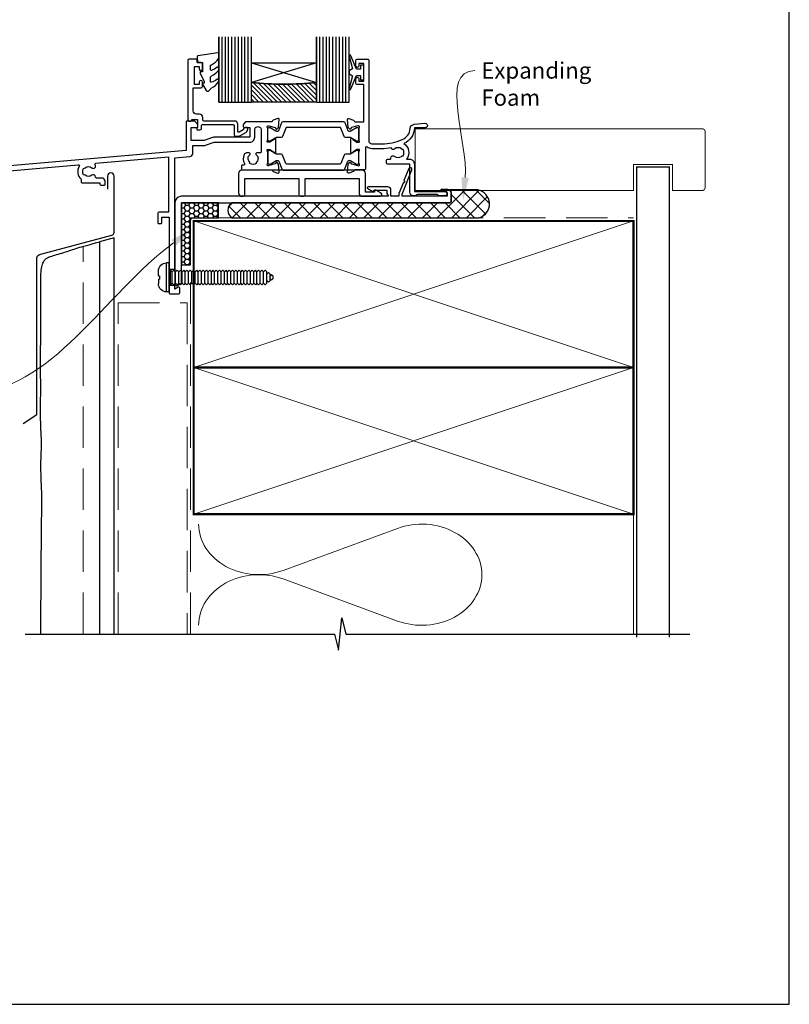
# Model space of a CAD drawing. Units: millimetres. Extents: x -348 to 1018, y -511 to 568.
# Drawn here: x 143 to 379, y -511 to -209 of the extents above; entities that cross this region are included whole.
import ezdxf
from ezdxf import colors
from ezdxf.entities.mleader import LeaderData, LeaderLine
from ezdxf.math import Vec2, Vec3

# ---------------------------------------------------------------- set-up
doc = ezdxf.new("R2010")
doc.units = ezdxf.units.MM
doc.header["$MEASUREMENT"] = 0
doc.linetypes.add('DASHED', pattern=[19.049999999999997, 12.7, -6.35])
doc.layers.get('Defpoints').update_dxf_attribs({"color": 1})
for name, color, linetype in [('APL Fixings', 9, 'Continuous'), ('APL Glass', 7, 'Continuous'), ('APL Joinery', 2, 'Continuous'), ('Joinery', 2, 'Continuous')]:
    doc.layers.add(name, color=color, linetype=linetype)
doc.styles.add('General notes', font='arial.ttf', dxfattribs={"height": 3.5})

# ---------------------------------------------------------------- blocks, each defined once
blk = doc.blocks.new('19103')
at = {"layer": 'APL Joinery', "ltscale": 0.2}
blk.add_lwpolyline([(6.999999999998295, -4.645445700382851), (4.000000000001136, -4.645445700386633, -0.1645771771821203), (2.48214285714164, -4.131927438001155, 0.6211334695723386), (1.999999999998749, -4.370305246514988), (1.999999999998748, -10.8454457005131, -0.4142135623730992), (1.699999999998795, -11.14544570051311), (-1.210087317675741, -11.14544570051311, 0.3613975351185303), (-1.505043658842396, -11.39066653653953, -0.2655138063290837), (-1.697393957015947, -11.61779515880352), (-3.097393957024679, -12.12735348676159, -0.5486187866123929), (-3.498858409438753, -11.81929897769822), (-3.290240567582942, -9.434786134089961, -0.1763269807076552), (-3.20351419251142, -9.248800822559303), (-2.876776695296261, -8.92206332534414, -0.5773502691896348), (-2.458518543427317, -9.0341352593652), (-2.428632694354065, -9.14567076653151, 0.267949192430736), (-2.251855999058762, -9.322447461827949), (-0.3381499642853207, -9.83522344840111, 0.06554346281506243), (-0.2605042507636881, -9.845445700513835), (-0.1000000000337899, -9.84544570053225, 0.6885002580492872), (0.1000000000365129, -9.321838902814704, -0.2134217652403261), (2.273736754432321e-13, -9.098232105178056), (2.309263891220326e-13, -5.883550696684266, -0.06325422392986396), (0.009526249034252032, -5.808550696684449), (0.1936491673102393, -5.095445700544985, 0.4903143948257662), (-2.273736754432321e-13, -4.845445700544985), (-0.5156738030702819, -4.845445700545214, 0.1378721067450752), (-0.6719766926205466, -4.889380461361213), (-1.930971907869893, -5.65787442290133, -0.361114525564448), (-2.034392512312252, -5.960126756775651), (-2.11974759203963, -6.012227719959526, -0.5855240683197652), (-2.500000000000227, -5.798840020640625), (-2.500000000000227, -1.692051380290535, -0.5855240683197651), (-2.119747592040085, -1.478663680971636), (-2.034392512312705, -1.530764644155511, -0.3611145255644284), (-1.930971907870344, -1.833016978029832), (-0.6719766926209993, -2.601510939569947, 0.1378721067453255), (-0.5156738030707402, -2.645445700385949), (-6.835788512051958e-13, -2.645445700386177, 0.490314394825764), (0.1936491673097862, -2.395445700386176), (0.009526249033799783, -1.682340704246713, -0.06325422392977446), (-2.273736754432321e-13, -1.607340704246894), (2.291500322826323e-13, 1.607340704246895, -0.2134217652403294), (0.1000000000365177, 1.830947501883541, 0.6885002580493323), (-0.1000000000337877, 2.354554299601091), (-0.2605042507636874, 2.354554299582673, 0.06554346281506254), (-0.3381499642853214, 2.344332047469948), (-2.251855999058761, 1.831556060896787, 0.2679491924307367), (-2.428632694354064, 1.654779365600348), (-2.458518543427315, 1.54324385843404, -0.5773502691896624), (-2.876776695296257, 1.431171924412979), (-3.203514192511421, 1.757909421628142, -0.1763269807076539), (-3.290240567582941, 1.9438947331588), (-3.498858409438753, 4.328407576767065, -0.5486187866123916), (-3.097393957024678, 4.636462085830431), (-1.697393957015946, 4.126903757872356, -0.2655138063290829), (-1.505043658842394, 3.899775135608365, 0.3613975351185292), (-1.210087317674834, 3.654554299581946), (1.499999999999204, 3.654554299581946), (1.499999999999204, 15.0545542996141), (-0.5000000000007959, 15.0545542996141, -0.414213562373095), (-1.000000000000796, 15.5545542996141), (-1.000000000000796, 16.8045542996141, -0.9999999999999999), (-7.958078640513122e-13, 16.8045542996141), (-7.958078640513122e-13, 16.0545542996141), (1.499999999999204, 16.0545542996141), (1.499999999999204, 21.5545542996141), (-7.958078640513122e-13, 21.5545542996141), (-7.958078640513122e-13, 20.8045542996141, -0.9999999999999999), (-1.000000000000796, 20.8045542996141), (-1.000000000000796, 22.35455429961382, -0.414213562373095), (-0.5000000000007958, 22.85455429961382), (2.699999999999476, 22.85455429961428, -0.4142135623726517), (2.999999999999204, 22.5545542996141), (2.999999999999204, -2.145445700386631, 0.414213562373095), (3.999999999999204, -3.145445700386631), (6.999999999999194, -3.145445700382879, 0.1012054143618329), (13.28146878830398, -1.86085088887526, 0.2830165033318799), (15.7028781903191, 1.561642098470883, -0.3705334847967273), (16.97798196015276, 2.866589267380618), (20.23899098007632, 3.151890588276387, -1.044613628070663), (20.29999999999848, 1.75455429960391), (17.01072182208952, 1.754554299611529, -0.2980856533200573), (13.77514924479749, -3.063567709046995, -0.438775585062758), (14.62488094966659, -7.845445700379884), (15.49999999999499, -7.845445700377438, -0.414213562373913), (16.9999999999992, -9.34544570037744), (16.9999999999992, -17.74544570038518), (26.29999241120015, -17.74544570038154, -0.9999999999999999), (26.29999241120015, -19.14544570038299), (24.62425647991108, -19.14544570038379, -0.1989123673811005), (24.41212444555924, -19.05757773473772), (24.18786037684413, -18.8333136660263, 0.1989123673818192), (23.9757283424907, -18.74544570038518), (17.92425647991218, -18.74544570038515, 0.1989123673818236), (17.71212444555852, -18.83331366602681), (17.48786037684283, -19.05757773474207, -0.1989123673772546), (17.27572834248997, -19.14544570038299), (16.79999999998324, -19.14544570037936, -0.4142135623688341), (15.59999999999991, -17.94544570037863), (15.59999999999991, -9.345445700377155), (8.799999999986426, -9.34544570039759, -0.4142135623708755), (8.499999999987153, -9.045445700380128), (8.499999999987153, -8.145445700385949, -0.4142135623699867), (8.799999999986426, -7.845445700383038), (9.521651380656975, -7.845445700383038, 0.4253233383016682), (9.821437288535662, -7.534113911584767, -0.6608046417539366), (10.98626069837144, -6.984725134208901, 0.3804928600003536), (13.01373930160651, -6.984725134208899, -0.1991497413572733), (13.52044749326694, -6.808897525939726, 0.290157223540837), (13.52044749326695, -4.881993874814697, -0.1991497413572268), (13.0137393016065, -4.706166266545522, 0.3804928600005983), (10.9862606983678, -4.706166266545524, -0.5357940843762644), (9.858814057993271, -4.410357579157115, -0.04104709591714855)], format="xyb", close=True, dxfattribs=at)
blk = doc.blocks.new('9100372')
at = {"layer": 'APL Joinery', "color": 8}
blk.add_lwpolyline([(27.59999999999957, -2.100000000001564), (27.39358983848568, -2.100000000001445, -0.1316524975874481), (27.29358983848564, -2.073205080758325), (25.55076951545799, -1.066987298109297, 0.1316524975873786), (25.30076951545799, -1.000000000001525), (23.88650901760199, -1.000000000001536, -0.3105082534628075), (23.41971880435341, -0.6791839747742268), (22.4267798700598, 1.907510384862205, 0.3105082534628204), (22.1467057421106, 2.099999999998579), (5.853263540159887, 2.099999999998539, 0.3105082534628137), (5.573189412210738, 1.907510384862149), (4.580250477917261, -0.6791839747742053, -0.3105082534628212), (4.11346026466866, -1.000000000001536), (2.699230484541076, -1.00000000000152, 0.1316524975873785), (2.449230484541076, -1.066987298109297), (0.7064101615134035, -2.0732050807583, -0.131652497587463), (0.6064101615133808, -2.100000000001445), (0.4000000000004603, -2.100000000001558, -0.4142135623716298), (-4.689582056016661e-13, -1.699999999998625), (-4.405364961712621e-13, 1.699999999998624, -0.4142135623715966), (0.400000000001441, 2.099999999998459), (0.6064101615132671, 2.099999999998489, -0.1316524975874344), (0.7064101615132898, 2.073205080755485), (2.449230484540962, 1.066987298106302, 0.1316524975873727), (2.699230484540962, 0.9999999999984643), (3.090612326330458, 0.9999999999984768, 0.3105082534628139), (3.370686454279607, 1.19248961513486), (4.286852581566109, 3.579183974771291, -0.3105082534628137), (4.753642794814695, 3.899999999998517), (23.24631822363766, 3.899999999998641, -0.3105082534628203), (23.7131084368862, 3.57918397477131), (24.62927456417269, 1.192489615134831, 0.3105082534628368), (24.90934869212185, 0.9999999999984537), (25.3007695154581, 0.9999999999984643, 0.1316524975873727), (25.5507695154581, 1.066987298106303), (27.29358983848577, 2.073205080755485, -0.1316524975874183), (27.39358983848579, 2.099999999998478), (27.59999999999762, 2.099999999998459, -0.4142135623715966), (27.9999999999995, 1.699999999996577), (27.99999999999947, -1.699999999997602, -0.4142135623716307)], format="xyb", close=True, dxfattribs=at)
blk = doc.blocks.new('19112')
at = {"layer": 'APL Joinery'}
for p, q in [((-30.30000049990247, -41.6454457004453), (-30.30000049990318, -46.64544570044528)), ((-28.50000049990319, -41.6454457004453), (-28.50000049990325, -46.6454457004453))]:
    blk.add_line(p, q, dxfattribs=at)
at = {"layer": 'APL Joinery', "ltscale": 0.2}
for points in [[(-30.30000049990247, -41.6454457004453), (-28.50000049990319, -41.6454457004453), (-28.50000049990319, -7.459295741616208), (-23.91284425726315, -7.057971572563124, 0.3888787318525835), (-23.00000000001216, -6.061776874471994), (-23.00000000001216, -3.645445700456198), (-19.41183650966684, -3.645445700456198, 0.08748866352648639), (-19.0698163663377, -3.585138321240825), (-16.48803210954554, -2.645445700463474), (-5.500000000146771, -2.645445701471195, 0.4142135624015095), (-4.000000000008527, -1.145445701507574), (-4.000000000008527, 1.154554299540928, -1.000000000001478), (-1.99999999999693, 1.154554299537972), (-2.000000000017053, -5.645445700442599, -0.4142135623722282), (-2.300000000017064, -5.945445700441715), (-3.329263052613726, -5.945445700441729, 0.7008336693665623), (-3.521712961770703, -6.475582686737061, -0.4232352962883378), (-3.360720566180476, -8.659185002064637, 0.1991497413578603), (-3.536548174446011, -9.165893193725074, -0.2901572235404951), (-5.46345182557468, -9.165893193725074, 0.1991497413568824), (-5.639279433836577, -8.659185002064637, -0.4232352962896226), (-5.478287038242115, -6.47558268674357, 0.7008336693683093), (-5.670736947402702, -5.945445700441715), (-6.534852574522631, -5.945445700441701, 0.2968807077775904), (-7.266484960867047, -6.421850194822872, 0.2428884579406004), (-7.099731192652484, -9.192062241805266, -0.5817160700869004), (-7.357555773743456, -9.645445700448922), (-7.700000000012892, -9.64544570045256, 0.4142135623695433), (-8.000000000012164, -9.94544570045547), (-8.000000000012164, -10.84544570044965, 0.4142135623659912), (-7.700000000012892, -11.14544570047075), (1.210087317670173, -11.14544570058717, -0.3613975351186747), (1.505043658837735, -11.39066653661359, 0.2655138063286825), (1.697393957011286, -11.61779515887758), (3.097393957020017, -12.12735348683565, 0.5486187866122397), (3.498858409434092, -11.8192989777723), (3.290240567576461, -9.434786134164474, 0.1763269807074495), (3.203514192506759, -9.248800822633362), (2.876776695290232, -8.922063325420472, 0.5773502691811543), (2.458518543417654, -9.034135259441987), (2.428632694349858, -9.14567076660534, -0.2679491924305531), (2.251855999051827, -9.322447461903371), (0.3381499642806602, -9.835223448475167, -0.06554346281488939), (0.2605042507590269, -9.845445700587893), (0.1000000000263979, -9.845445700606083, -0.6885002580486999), (-0.1000000000434511, -9.321838902889445, 0.2134217652464067), (-4.888534022029489e-12, -9.098232105252114), (-4.888534022029489e-12, -5.883550696760372, 0.06325422393009386), (-0.009526249040732182, -5.808550696759644), (-0.1936491673162664, -5.095445700620635, -0.4903143948243854), (-4.888534022029489e-12, -4.845445700620635), (0.515673803066079, -4.845445700620635, -0.1378721067448748), (0.671976692613157, -4.889380461435954), (1.930971907865228, -5.65787442297516, 0.3611145255633506), (2.034392512307591, -5.960126756851983), (2.11974759203315, -6.012227720036767, 0.5855240683160866), (2.499999999991473, -5.798840020715593), (2.499999999995111, -1.692051380292105, 0.5855240683202523), (2.119747592029512, -1.47866368097093), (2.034392512307591, -1.530764644155715, 0.3611145255615385), (1.930971907868866, -1.833016978032537), (0.6719766926131567, -2.601510939571758, -0.137872106746484), (0.515673803066079, -2.645445700387077), (-4.888565210318244e-12, -2.645445700387077, -0.4903143948243855), (-0.1936491673162664, -2.395445700387077), (-0.009526249040732182, -1.682340704248068, 0.06325422392999716), (-4.888534022029489e-12, -1.60734070424734), (-1.250555214937776e-12, 1.607340704244416, 0.2134217652424278), (-0.1000000000470892, 1.830947501878109, -0.6885002580561481), (0.1000000000263981, 2.354554299602023), (0.2605042507590269, 2.354554299580196, -0.06554346281656945), (0.3381499642806602, 2.34433204746747), (2.251855999051827, 1.831556060895673, -0.2679491924305529), (2.428632694349858, 1.654779365597642), (2.458518543421292, 1.543243858430651, 0.5773502691914437), (2.876776695290232, 1.431171924412775), (3.203514192506759, 1.757909421625664, 0.1763269807074496), (3.290240567576461, 1.943894733156776), (3.498858409434092, 4.328407576764571, 0.5486187866122455), (3.097393957020017, 4.636462085827938), (1.697393957011286, 4.126903757869863, 0.2655138063266039), (1.505043658837735, 3.899775135605873, -0.3613975351352789), (1.210087317651983, 3.654554299546712), (-6.575735931300528, 3.654554299546712, 0.1989123673787335), (-6.787867965654527, 3.566686333901439), (-7.412132034366891, 2.942422265189089, 0.1989123673796586), (-7.500000000012164, 2.730290230831438), (-7.500000000012164, 2.154554299546712, 0.4142135623659913), (-7.200000000012892, 1.854554299540164), (-5.500000000012164, 1.854554299543816), (-5.500000000012164, -1.145445700463474), (-16.57619559988723, -1.145445700459836, 0.08748866352662434), (-16.91821574319818, -1.205753079671572), (-19.5000000000158, -2.145445700456198), (-23.5000000000158, -2.145445700456198), (-23.50000000001216, 1.854554299543802), (-21.80000000001144, 1.854554299543802, 0.4142135623659916), (-21.5000000000158, 2.154554299546712), (-21.50000000001216, 2.730290230831438, 0.1989123673796565), (-21.58786796565744, 2.942422265189075), (-22.41213203436689, 3.766686333898528, 0.1989123673796569), (-22.62426406872453, 3.854554299543802), (-24.70000000001289, 3.854554299543802, 0.4142135623695433), (-25.00000000001216, 3.554554299540891), (-25.00000000001216, -5.145445700456198), (-94.54357837127694, -11.22972042895336, 0.3888787318530588), (-95.00000049990322, -11.72781777799925), (-95.0000004999032, -33.14544570044892, 0.414213562373095), (-94.0000004999032, -34.14544570044892), (-85.30000049990247, -34.14544570044892, 0.414213562373095), (-85.00000049989956, -33.84544570044601), (-85.0000004999032, -32.94544570045183, 0.414213562373095), (-85.30000049990247, -32.64544570045256), (-85.64244472616826, -32.64544570045256, -0.5817160700868771), (-85.90026930726287, -32.19206224180527, 0.3225105723119284), (-86.20840891334353, -28.6707981368396, 1.000000000001565), (-87.34473531990568, -29.64996221796684, -0.3759457950175932), (-87.3607210660715, -31.65918500206828, 0.199149741357469), (-87.53654867434071, -32.16589319373238, -0.2901572235417847), (-89.46345232546571, -32.16589319373235, 0.199149741357474), (-89.63927993373488, -31.65918500206831, -0.3759457950175297), (-89.65526567990071, -29.64996221797048, 0.99999999999291), (-90.79159208645193, -28.6707981368469, 0.140327414595364), (-91.48939782133436, -30.18270532547614, 0.6712245037758378), (-91.48939782133436, -31.10818607542171, 0.09606773217133105), (-91.09973716326328, -32.19206062652085, -0.5817193191153406), (-91.35756529314074, -32.64544372363309), (-93.60000049990538, -32.64544570044892), (-93.60000049990538, -27.49185586196256, 0.5773502691884556), (-93.60000049990538, -26.79903553893529), (-93.60000049990538, -21.64544570044892), (-91.80000049990247, -21.64544570044892), (-91.80000049990974, -22.34544570044601, 0.4142135623730949), (-91.5000004999032, -22.64544570044529), (-91.20000049990392, -22.64544570043437, 0.4142135623659913), (-90.90000049990101, -22.34544570044601), (-90.90000049990101, -21.44544570044894, 0.414213562373095), (-91.90000049990101, -20.44544570044894), (-93.5000004999032, -20.44544570044894), (-93.5000004999032, -12.64414895201538), (-58.14644771921262, -9.551113868343156, -0.6063185820265982), (-57.86027595501395, -9.999595062994848, 0.3430223787343301), (-57.30000049989837, -14.01187761369376), (-57.3000004998911, -14.84544570046139, 0.414213562373095), (-57.00000049988819, -15.1454457004643), (-51.50000049989546, -15.14544570048021), (-51.50000049989546, -15.54544570010423, 0.4142135623730949), (-51.20000049989619, -15.84544570010441), (-50.20000049989547, -15.84544570010441, 0.4142135623730953), (-49.90000049989619, -15.54544570010423), (-49.90000049989619, -14.64544570046748, 0.414213562371621), (-50.90000049989256, -13.64544570046748), (-52.5216518805654, -13.64544570046112, -0.4253233383063545), (-52.82143778844045, -13.33411391166603, 0.6608046417547327), (-53.98626119828339, -12.78472513428735, -0.3804928600000946), (-56.01373980151482, -12.78472513428915, 0.1991497413567837), (-56.52044799317162, -12.60889752602227, -0.2901572235416531), (-56.52044799317525, -10.68199387489451, 0.1991497413567893), (-56.01373980151847, -10.50616626662351, -0.3804928600002975), (-53.98626119827975, -10.50616626663079, 0.9076349893045321), (-52.96372950579385, -9.559522175157872, -0.5905094501001331), (-52.75107248684358, -9.079079700034788), (-30.50000049990319, -7.13236314988554), (-30.50000049990319, -24.14544570044166), (-33.40000049990317, -24.14544570044168, 0.4142135623730811), (-33.70000049990318, -24.44544570044166), (-33.70000049990318, -27.34544570044167, 0.4142135623730846), (-33.40000049990317, -27.64544570044166), (-32.80000049990321, -27.64544570044166, 0.4142135623730916), (-32.50000049990319, -27.34544570044165), (-32.50000049990319, -25.64544570044166), (-30.30000049990318, -25.64544570044166)], [(-30.30000049990318, -46.64544570044528), (-30.30000049990318, -48.84544570044967, 0.414213562373095), (-30.00000049990803, -49.14544570044414), (-27.30000049990247, -49.14544570044894, 0.4142135623659913), (-27.00000049989592, -48.84544570044967), (-27.00000049990319, -47.44544570044821, 0.5773502691891591), (-27.45000049989628, -47.18563807931647), (-28.50000049990319, -47.79185586196767), (-28.50000049990319, -46.6454457004453)]]:
    blk.add_lwpolyline(points, format="xyb", close=True, dxfattribs=at)
blk = doc.blocks.new('24020')
at = {"layer": 'APL Joinery'}
for name, p in [('19103', (55.0039299915672, 24.14547143253652)), ('19112', (26.99788397448147, 24.14547143260702)), ('9100372', (26.99788367564691, 23.9391614962027))]:
    blk.add_blockref(name, p, dxfattribs=at)
at = {"layer": 'APL Joinery', "xscale": -1, "rotation": 180}
blk.add_blockref('9100372', (26.99788367564691, 16.86088996800365), dxfattribs=at)
blk = doc.blocks.new('20715')
at = {"layer": 'APL Joinery', "ltscale": 0.2}
blk.add_lwpolyline([(-14.80000000000079, -0.2500000033881378), (-14.80000000000001, 0.5999999999985448, -0.4142135623730124), (-14.49999999999983, 0.8999999999978172), (-5.100000000000257, 0.89999999999241, -0.4142135623730951), (-4.800000000000836, 0.5999999999957666), (-4.800000000000836, -2.200000000005092, 0.4142135623730949), (-4.399999999995742, -2.600000000010185), (-3.226794919237491, -2.600000000010185, 0.1316524975873955), (-3.076794919237486, -2.559807621145517), (-1.209245198624487, -1.481577287224592, 0.1989123673790228), (-0.7433193723360532, -0.8743709285450336), (-0.6102222521117824, -0.37764571353182, 0.4931454260341547), (-0.8999999999978741, 0), (-1.521165708244681, 0, 0.3394542588626939), (-1.810943456131213, -0.2223542864685353), (-1.885429724919781, -0.5003408260510015, -0.1989123673790223), (-2.025207472806315, -0.6825027336548679), (-3.250000000000924, -1.389637028932121, -0.5773502691896264), (-3.700000000000927, -1.129829407796789), (-3.700000000000927, 0.999999999996362, 0.414213562373095), (-4.700000000000927, 1.999999999996362), (-14.09999999999837, 1.999999999996362, -0.4142135623730951), (-14.39999999999833, 2.299999999995634), (-14.39999999999833, 3.100000000002183, 0.414213562373095), (-15.39999999999833, 4.100000000002183), (-16.39999999999829, 4.100000000002183, -0.414213562373095), (-17.39999999999829, 5.100000000002183), (-17.39999999999851, 12.20000000000509), (-14.9999999999982, 12.20000000000509, 0.414213562373095), (-14.4999999999982, 12.70000000000509), (-14.4999999999982, 13.95000000000509, 0.9999999999999999), (-15.4999999999982, 13.95000000000509), (-15.4999999999982, 13.20000000000327), (-16.99999999999887, 13.20000000000565), (-16.99999999999887, 18.70000000000327), (-15.4999999999982, 18.70000000000327), (-15.4999999999982, 17.95000000000327, 0.9999999999999999), (-14.4999999999982, 17.95000000000327), (-14.4999999999982, 19.50000000000437, 0.414213562373095), (-14.9999999999982, 20.00000000000437), (-16.19999999999847, 20.00000000000437), (-16.19999999999847, 20.600000000004, 0.414213562373428), (-16.59999999999833, 21.00000000000546), (-18.59999999999879, 21.00000000000364, 0.414213562372762), (-18.9999999999982, 20.600000000004), (-18.9999999999982, 2.250000000003638, 0.414213562373095), (-18.7499999999982, 2.000000000003638), (-18.04999999999819, 2.000000000003638, 0.414213562373095), (-17.79999999999819, 2.250000000003638), (-17.79999999999819, 2.500000000003638), (-15.9999999999982, 2.500000000003638), (-16.00000000000053, -0.02573592304150552), (-16.21213204020101, -0.2378679632371645, 0.6681786379228533), (-16.00000000344779, -0.7500000033877061), (-15.30000000000076, -0.7500000033877061, 0.4142135623728495)], format="xyb", close=True, dxfattribs=at)
blk = doc.blocks.new('9010100', base_point=(-698.0412257018843, 103.9239421823788))
at = {"layer": 'APL Joinery', "color": 252}
blk.add_lwpolyline([(-697.0412257018843, 102.9239421823788), (-695.7492784149856, 102.9239421823788), (-694.0229808775647, 98.81824357162003, 0.9293418001092544), (-693.550394430906, 98.97737999157357), (-694.5444653146969, 102.8447215218598), (-693.5412257018843, 103.4239421823788), (-693.5412257018843, 104.4239421823788), (-694.5663527677214, 105.0157995697934), (-693.5768325592873, 108.8654371152974, 0.9293418001092604), (-694.0494190059462, 109.024573535251), (-695.7735859449865, 104.9239421823788), (-697.0412257018843, 104.9239421823788), (-697.0412257018843, 106.1739421823788), (-698.0412257018843, 106.1739421823788), (-698.0412257018843, 101.6739421823788), (-697.0412257018843, 101.6739421823788)], format="xyb", close=True, dxfattribs=at)
blk = doc.blocks.new('9010550l', base_point=(121.7743665915091, 118.4609762649906))
at = {"layer": 'APL Joinery', "color": 252, "linetype": 'Continuous', "flags": 128}
blk.add_lwpolyline([(128.2214041892004, 113.237162025908, 0.4340964952257526), (127.8564264353587, 113.2516672307587, -0.153614589390684), (126.1665848234194, 112.3836279395214, -0.4648333009751577), (125.8743665871533, 112.6300373965773), (125.8743665871533, 113.8094047359767, -0.2915390373815183), (126.1631670868724, 114.2626097349353, 0.122912838877769), (128.3370962921861, 116.0230618678046, 0.3152263475814818), (128.3643015296609, 116.8050726870086), (128.3054542116656, 116.8956896102041, 0.3630140704661038), (127.9375672903661, 117.0088437804028, -0.1219902707494916), (126.1935750224063, 116.0026940736885, -0.4989702342470917), (125.8743665871533, 116.2429235316862), (125.8743665871534, 117.2881686513476, -0.3136800272017972), (126.2005910348754, 117.7569991723576, 0.1785411124350255), (128.4109533989318, 119.6504102703136, 0.1279718777770436), (128.4743665871533, 119.8941149189789), (128.4743665871533, 121.1878456480732, 0.4607623830565046), (128.1854567012142, 121.4347991270448), (121.9854567055696, 120.4579297439622, 0.3941429072290372), (121.7753179169859, 120.1891873293036), (121.9265167932934, 118.4609762649904), (123.4743665871533, 118.4609762649904), (123.4743665871533, 115.5609762649903), (122.9743665871533, 115.5609762649903, 0.5486826681767416), (122.7478103958356, 115.2052772007768), (123.9743665871533, 112.5762671786926), (123.9743665871533, 112.0965836934555), (123.7109691275321, 112.0965836934555, 0.5773502691896264), (123.5060653169642, 111.7416798828876), (124.600199612073, 109.8465836934555, 0.2487009021145858), (124.997156080752, 109.597885439953, 0.3109226116934106), (125.8972608716131, 110.2877394163853, -0.2088596723963019), (126.1629196373118, 110.5871267326567, 0.1426663047989766), (128.4040654372803, 112.5394783919284, 0.3321417186747404), (128.3666167137426, 113.0688908313858)], format="xyb", close=True, dxfattribs=at)
blk = doc.blocks.new('9260081')
at = {"layer": 'APL Joinery', "color": 7}
blk.add_lwpolyline([(1.000000000000728, 1.400000000005093), (-1.050000000006548, 1.400000000005093, 0.9999999999999999), (-1.050000000006548, 0.9000000000087311), (0.2000000000007276, 0.9000000000050932, -0.414213562373095), (0.7000000000007276, 0.4000000000050932), (0.7000000000007276, -0.7000000000007276), (-13.10000000000218, -0.7000000000007276), (-13.10000000000218, -0.01964086940643028), (-10.10490456843047, 7.413122452519119, 0.9999999999999999), (-11.03243199605605, 7.786877547470691), (-12.50982488534222, 4.120513009030137), (-12.28831595227262, 3.59999999999927), (-12.80882896130348, 3.378491066929677), (-14.10000000000218, 0.1742630354588734), (-14.10000000000218, -0.7000000000007276), (-16.49999999999927, -0.7000000000007276), (-16.49999999999927, 1.19999999999709, 0.414213562373095), (-17.49999999999927, 2.19999999999709), (-23.48564064605631, 2.19999999999709, 0.7673269879789619), (-23.63564064605631, 1.640192378861758), (-22.24999999999937, 0.8401923788606966, 0.5773502691883137), (-21.79999999999927, 1.099999999994907), (-21.79999999999927, 1.19999999999709), (-17.79999999999927, 1.19999999999709), (-17.79999999999927, 0.1660254037837119), (-17.29999999999927, -0.7000000000007276), (-80.7999999999999, -0.7000000000007276, 0.4142135623731204), (-82.7999999999999, -2.700000000000901), (-82.79999999999768, -27.69999999999694, 0.5773502691916184), (-82.04999999999409, -28.13301270188737), (-80.94999999999531, -27.49792740577054, 0.2679491924295105), (-80.7999999999969, -27.2381197846361), (-80.79999999999863, -2.700000000000728), (1.500000000000728, -2.700000000000728, 0.414213562373095), (2.000000000000728, -2.200000000000728), (2.000000000000728, 0.4000000000050932, 0.414213562373095)], format="xyb", close=True, dxfattribs=at)
blk = doc.blocks.new('9250064')
blk.add_lwpolyline([(-21.59999999999854, 0.5999999999956342), (-24.29999999999927, 0.5999999999956342), (-24.29999999999927, 6.299999999988358, 0.414213562373095), (-25.29999999999927, 7.299999999988358), (-62.29999999999927, 7.299999999988358, 0.414213562373095), (-63.29999999999927, 6.299999999988358), (-63.29999999999927, 0.299999999992724, 0.414213562373095), (-62.29999999999927, -0.7000000000072761), (-61.79999999999928, -0.7000000000072845, 0.4142135623731054), (-61.29999999999927, -0.2000000000072845), (-61.29999999999927, 4.799999999988358), (-44.79999999999927, 4.799999999988358), (-44.79999999999927, -0.2000000000075799, 0.4142135623730902), (-44.29999999999927, -0.700000000007579), (-43.29999999999928, -0.700000000007595, 0.4142135623731054), (-42.79999999999927, -0.200000000007595), (-42.79999999999927, 4.799999999988358), (-26.29999999999927, 4.799999999988358), (-26.29999999999927, 0.2999999999921039, 0.4142135623730898), (-25.29999999999929, -0.7000000000078961), (-19.79474411167479, -0.7000000000080261, 0.7673269879778393), (-19.54474411167354, 0.2330127018834825), (-21.1500000000018, 1.159807621134121, 0.5773502691866744), (-21.59999999999854, 0.8999999999978174)], format="xyb", close=True)
blk = doc.blocks.new('*U25')
at = {"layer": 'APL Joinery', "color": 250, "linetype": 'Continuous'}
for p, q in [((-0.5000000000004547, 3.249999999999773), (-1.964999999999918, 3.249999999999773)), ((0.4999999999995453, 3.249999999999773), (1.964999999999918, 3.249999999999773)), ((-4.464999999999918, -2.273736754432321e-13), (-4.464999999999918, 0.7499999999997726)), ((4.464999999999918, 0.7499999999997726), (-4.464999999999918, 0.7499999999997726)), ((4.464999999999918, -2.273736754432321e-13), (-4.464999999999918, 2.273736754432321e-13)), ((-2.25, -0.5), (-1.75, 0)), ((-0.5000000000004547, 2.949999999999591), (0.4999999999995453, 2.949999999999591)), ((2.25, -0.5), (1.75, 0)), ((4.464999999999918, -2.273736754432321e-13), (4.464999999999918, 0.7499999999997726)), ((-1.75, -1), (-2.25, -0.5)), ((2.25, -0.5), (-2.25, -0.5)), ((-2.25, -1.5), (-1.75, -1)), ((-1.75, -2), (-2.25, -1.5)), ((-2.25, -2.5), (-1.75, -2)), ((-1.75, -3), (-2.25, -2.5)), ((-2.25, -3.5), (-1.75, -3)), ((1.75, -1), (-1.75, -1)), ((1.75, -2), (-1.75, -2)), ((1.75, -3), (-1.75, -3)), ((1.75, -1), (2.25, -0.5)), ((2.25, -1.5), (1.75, -1)), ((1.75, -2), (2.25, -1.5)), ((2.25, -2.5), (1.75, -2)), ((1.75, -3), (2.25, -2.5)), ((2.25, -3.5), (1.75, -3)), ((-1.75, -4), (-2.25, -3.5)), ((-2.25, -4.5), (-1.75, -4)), ((-1.75, -5), (-2.25, -4.5)), ((-2.25, -5.5), (-1.75, -5)), ((-1.75, -6), (-2.25, -5.5)), ((-2.25, -6.5), (-1.75, -6)), ((1.75, -4), (-1.75, -4)), ((1.75, -5), (-1.75, -5)), ((1.75, -6), (-1.75, -6)), ((1.75, -4), (2.25, -3.5)), ((2.25, -4.5), (1.75, -4)), ((1.75, -5), (2.25, -4.5)), ((2.25, -5.5), (1.75, -5)), ((1.75, -6), (2.25, -5.5)), ((2.25, -6.5), (1.75, -6)), ((-1.75, -7), (-2.25, -6.5)), ((-2.25, -7.5), (-1.75, -7)), ((-1.75, -8), (-2.25, -7.5)), ((-2.25, -8.5), (-1.75, -8)), ((-1.75, -9), (-2.25, -8.5)), ((-2.25, -9.5), (-1.75, -9)), ((1.75, -7), (-1.75, -7)), ((1.75, -8), (-1.75, -8)), ((1.75, -9), (-1.75, -9)), ((1.75, -7), (2.25, -6.5)), ((2.25, -7.5), (1.75, -7)), ((1.75, -8), (2.25, -7.5)), ((2.25, -8.5), (1.75, -8)), ((1.75, -9), (2.25, -8.5)), ((2.25, -9.5), (1.75, -9)), ((-1.75, -10), (-2.25, -9.5)), ((-2.25, -10.5), (-1.75, -10)), ((-1.75, -11), (-2.25, -10.5)), ((-2.25, -11.5), (-1.75, -11)), ((-1.75, -12), (-2.25, -11.5)), ((-2.25, -12.5), (-1.75, -12)), ((1.75, -10), (-1.75, -10)), ((1.75, -11), (-1.75, -11)), ((1.75, -12), (-1.75, -12)), ((1.75, -10), (2.25, -9.5)), ((2.25, -10.5), (1.75, -10)), ((1.75, -11), (2.25, -10.5)), ((2.25, -11.5), (1.75, -11)), ((1.75, -12), (2.25, -11.5)), ((2.25, -12.5), (1.75, -12)), ((-1.75, -13), (-2.25, -12.5)), ((-2.25, -13.5), (-1.75, -13)), ((-1.75, -14), (-2.25, -13.5)), ((-2.25, -14.5), (-1.75, -14)), ((-1.75, -15), (-2.25, -14.5)), ((-2.25, -15.5), (-1.75, -15)), ((1.75, -13), (-1.75, -13)), ((1.75, -14), (-1.75, -14)), ((1.75, -15), (-1.75, -15)), ((1.75, -13), (2.25, -12.5)), ((2.25, -13.5), (1.75, -13)), ((1.75, -14), (2.25, -13.5)), ((2.25, -14.5), (1.75, -14)), ((1.75, -15), (2.25, -14.5)), ((2.25, -15.5), (1.75, -15)), ((-1.75, -16), (-2.25, -15.5)), ((-2.25, -16.5), (-1.75, -16)), ((-1.75, -17), (-2.25, -16.5)), ((-2.25, -17.5), (-1.75, -17)), ((-1.75, -18), (-2.25, -17.5)), ((-2.25, -18.5), (-1.75, -18)), ((1.75, -16), (-1.75, -16)), ((1.75, -17), (-1.75, -17)), ((1.75, -18), (-1.75, -18)), ((1.75, -16), (2.25, -15.5)), ((2.25, -16.5), (1.75, -16)), ((1.75, -17), (2.25, -16.5)), ((2.25, -17.5), (1.75, -17)), ((1.75, -18), (2.25, -17.5)), ((2.25, -18.5), (1.75, -18)), ((-1.75, -19), (-2.25, -18.5)), ((-2.25, -19.5), (-1.75, -19)), ((-1.75, -20), (-2.25, -19.5)), ((-2.25, -20.5), (-1.75, -20)), ((-1.75, -21), (-2.25, -20.5)), ((-2.25, -21.5), (-1.75, -21)), ((1.75, -19), (-1.75, -19)), ((1.75, -20), (-1.75, -20)), ((1.75, -21), (-1.75, -21)), ((1.75, -19), (2.25, -18.5)), ((2.25, -19.5), (1.75, -19)), ((1.75, -20), (2.25, -19.5)), ((2.25, -20.5), (1.75, -20)), ((1.75, -21), (2.25, -20.5)), ((2.25, -21.5), (1.75, -21)), ((-1.75, -22), (-2.25, -21.5)), ((-2.25, -22.5), (-1.75, -22)), ((-1.75, -23), (-2.25, -22.5)), ((-2.25, -23.5), (-1.75, -23)), ((-1.75, -24), (-2.25, -23.5)), ((-2.25, -24.5), (-1.75, -24)), ((1.75, -22), (-1.75, -22)), ((1.75, -23), (-1.75, -23)), ((1.75, -24), (-1.75, -24)), ((1.75, -22), (2.25, -21.5)), ((2.25, -22.5), (1.75, -22)), ((1.75, -23), (2.25, -22.5)), ((2.25, -23.5), (1.75, -23)), ((1.75, -24), (2.25, -23.5)), ((2.25, -24.5), (1.75, -24)), ((-1.75, -25), (-2.25, -24.5)), ((-2.25, -25.5), (-1.75, -25)), ((-1.75, -26), (-2.25, -25.5)), ((-2.25, -26.5), (-1.75, -26)), ((-1.75, -27), (-2.25, -26.5)), ((-2.25, -27.5), (-1.75, -27)), ((1.75, -25), (-1.75, -25)), ((1.75, -26), (-1.75, -26)), ((1.75, -27), (-1.75, -27)), ((1.75, -25), (2.25, -24.5)), ((2.25, -25.5), (1.75, -25)), ((1.75, -26), (2.25, -25.5)), ((2.25, -26.5), (1.75, -26)), ((1.75, -27), (2.25, -26.5)), ((2.25, -27.5), (1.75, -27)), ((-1.75, -28), (-2.25, -27.5)), ((-2.25, -28.5), (-1.75, -28)), ((-1.75, -29), (-2.25, -28.5)), ((-2.25, -29.5), (-1.75, -29)), ((-1.75, -30), (-2.25, -29.5)), ((1.75, -28), (-1.75, -28)), ((1.75, -29), (-1.75, -29)), ((1.75, -30), (-1.75, -30)), ((-1.5, -30.5), (-1, -30)), ((1.5, -30.5), (0.9999999999999998, -30)), ((1.75, -28), (2.25, -27.5)), ((2.25, -28.5), (1.75, -28)), ((1.75, -29), (2.25, -28.5)), ((2.25, -29.5), (1.75, -29)), ((1.75, -30), (2.25, -29.5)), ((-1, -31), (-1.5, -30.5)), ((0.9999999999999998, -31), (-1, -31)), ((-0.8750000000000002, -31.5), (-0.3750000000000004, -31)), ((-0.3750000000000004, -32), (-0.8750000000000002, -31.5)), ((0.3749999999999996, -32), (-0.3750000000000004, -32)), ((0.8749999999999998, -31.5), (0.3749999999999996, -31)), ((0.3749999999999996, -32), (0.8749999999999998, -31.5)), ((0.9999999999999998, -31), (1.5, -30.5))]:
    blk.add_line(p, q, dxfattribs=at)
for points in [[(-0.5000000000004547, 3.249999999999773, 0), (-0.5000000000004547, 3.249999999999773, 0), (-0.5000000000004547, 3.24395810342935, 0), (-0.5000000000004547, 3.24395810342844, 0), (-0.5000000000004547, 3.236255220563862, 0), (-0.5000000000004547, 3.236255220563862, 0), (-0.5000000000004547, 3.226385924190026, 0), (-0.5000000000004547, 3.226385924190026, 0), (-0.5000000000004547, 3.18265065042101, 0), (-0.5000000000004547, 3.163138645082427, 0), (-0.5000000000004547, 3.163138645082427, 0), (-0.5000000000004547, 3.0886958862136, 0), (-0.5000000000004547, 2.988533710064758, 0), (-0.5000000000004547, 2.949999999999591, 0)], [(0.4999999999995453, 3.249999999999773, 0), (0.4999999999995453, 3.249999999999773, 0), (0.4999999999995453, 3.24395810342935, 0), (0.4999999999995453, 3.24395810342844, 0), (0.4999999999995453, 3.236255220563862, 0), (0.4999999999995453, 3.236255220563862, 0), (0.4999999999995453, 3.226385924190026, 0), (0.4999999999995453, 3.226385924190026, 0), (0.4999999999995453, 3.18265065042101, 0), (0.4999999999995453, 3.163138645082427, 0), (0.4999999999995453, 3.163138645082427, 0), (0.4999999999995453, 3.0886958862136, 0), (0.4999999999995453, 2.988533710064758, 0), (0.4999999999995453, 2.949999999999591, 0)]]:
    blk.add_polyline3d(points, dxfattribs=at)
for centre, start, end in [((-1.964999999999918, 0.7499999999997726), 90, 180), ((1.964999999999918, 0.7499999999997726), 0, 90)]:
    blk.add_arc(centre, 2.5, start, end, dxfattribs=at)

msp = doc.modelspace()

# ---------------------------------------------------------------- hatches: boundary and pattern name
at = {"layer": 'APL Glass'}
h = msp.add_hatch(dxfattribs=at)
h.set_pattern_fill('_USER', color=252, angle=90, pattern_type=0)
h.set_pattern_definition([(90, (202.0963940283743, -234.356324185866), (-1, 6.123233995736766e-17), [])])
h.paths.add_polyline_path([(204.0963940289496, -234.3564377517002), (214.0963940288041, -234.3564482059005), (214.0965978726324, -214.3564662529297), (204.0965978743736, -214.3562956911007)])
h = msp.add_hatch(dxfattribs=at)
h.set_pattern_fill('_USER', color=252, angle=90, pattern_type=0)
h.set_pattern_definition([(90, (234.0965578242808, -234.3565476963124), (-1, 6.123233995736766e-17), [])])
h.paths.add_polyline_path([(244.0965578243031, -214.3566053479931), (234.0965578244144, -214.3565581505127), (234.0965578244989, -234.3566793091754), (244.0965578243031, -234.3566708843905)])
h = msp.add_hatch(dxfattribs=at)
h.set_pattern_fill('_USER', color=8, angle=-45.00000000000001, style=0, pattern_type=0)
h.set_pattern_definition([(315, (-167.2097764843941, -939.6952667276687), (0.7071067811865477, 0.7071067811865474), [])])
edge = h.paths.add_edge_path()
edge.add_line((234.0965186305824, -234.3566793088789), (214.096394028804, -234.3564482059005))
edge.add_line((214.096394028804, -234.3564482059005), (214.096394028804, -228.3564482059005))
edge.add_arc((224.0976723033731, -128.6098269128218), 100.2467656660814, 264.2742699695662, 275.7243608787098)
edge.add_line((234.0965670093225, -228.3566871700227), (234.0965186305824, -234.3566793088789))
at = {"layer": 'APL Joinery', "lineweight": 9}
h = msp.add_hatch(dxfattribs=at)
h.set_pattern_fill('ANSI37', color=8)
h.set_pattern_definition([(45, (732.5794294540242, -10.43512394229765), (-2.245064030267288, 2.245064030267288), []), (135, (732.5794294540242, -10.43512394229765), (-2.245064030267288, -2.245064030267288), [])])
edge = h.paths.add_edge_path()
edge.add_arc((282.7680099348626, -265.6619744376217), 4.391516163209732, 286.5682694036258, 439.6781602688536)
edge.add_line((283.5548696571702, -261.3415270083451), (274.4246962185275, -261.1904633847566))
edge.add_arc((274.4246962185275, -262.1904633847566), 1, 0, 90, ccw=False)
edge.add_line((275.4246962185275, -262.1904633847566), (275.4246962185275, -264.790463384762))
edge.add_arc((274.9246962185274, -264.7904633847623), 0.5000000000001137, -89.99999999998698, 3.9108272176235914e-11, ccw=False)
edge.add_line((274.9246962185275, -265.2904633847625), (208.1395258105972, -265.290463384762))
edge.add_arc((209.4331878251119, -267.5692551018856), 2.62039178327005, 119.5834244869668, 241.456837523605)
edge.add_line((208.1811104891892, -269.8711576720866), (284.020284150213, -269.8711576720866))
at = {"layer": 'APL Joinery'}
h = msp.add_hatch(dxfattribs=at)
h.set_pattern_fill('HONEY', color=8, scale=0.3)
h.set_pattern_definition([(0, (732.5794294540242, -7.866082678959629), (1.42875, 0.8248891934999999), [0.9524999999999999, -1.905]), (120, (732.5794294540242, -7.866082678959629), (-1.428749996878257, 0.8248891989070172), [0.9524999999999966, -1.904999999999993]), (59.99999999999999, (732.5794294540242, -7.866082678959629), (3.121742730982646e-09, 1.649778392407017), [-1.905, 0.9524999999999999])])
h.paths.add_polyline_path([(203.9910629044982, -265.2904633847625), (192.6246962185282, -265.2904633847625), (192.6246962185282, -284.3266519419326), (195.3598457858809, -284.3266519419326), (195.3598457858809, -269.8711576720866), (203.9910629044982, -269.8711576720866)])

# ---------------------------------------------------------------- linework, layer by layer
at = {"layer": 'APL Glass', "color": 7}
for points in [[(204.0965978726351, -214.3564662529297), (204.0963940289496, -234.3564377517002), (214.0963940288041, -234.3564482059005), (214.0965978726324, -214.3564662529297)], [(234.0965578244144, -214.3565581505127), (234.0965578244989, -234.3566793091757), (244.0965578243031, -234.3566708843905), (244.0965578243031, -214.3565392715273)]]:
    msp.add_lwpolyline(points, dxfattribs=at)
at = {"layer": 'APL Glass', "color": 9}
for points in [[(214.096394028804, -228.3564482059005), (214.096557825657, -222.3564276550692), (234.0962340408395, -222.3566475416146), (234.0962340388414, -228.3568263265984, -0.04999593033175957)], [(234.0965186305824, -234.3566793088789), (214.096394028804, -234.3564482059005), (214.096394028804, -228.3564482059005, 0.0500020559095308), (234.0965670093225, -228.3566871700227)]]:
    msp.add_lwpolyline(points, format="xyb", close=True, dxfattribs=at)
at = {"layer": 'APL Glass', "color": 252}
for points in [[(234.0962340408395, -222.3566475416146), (214.0964793095648, -228.3564589081941)], [(214.096557825657, -222.3564276550692), (234.0962340388414, -228.3567289499815)]]:
    msp.add_lwpolyline(points, dxfattribs=at)
at = {"layer": 'APL Joinery', "color": 250, "lineweight": 5}
for p, q in [((223.790661977262, -378.1459469305503), (258.9234466043598, -365.2268361099862)), ((258.9234466043598, -393.6735978541994), (223.790661977262, -380.7544753907059))]:
    msp.add_line(p, q, dxfattribs=at)
at = {"layer": 'APL Joinery', "color": 7, "lineweight": 25, "const_width": 0.3}
msp.add_lwpolyline([(264.3755802019843, -261.5409855458697), (331.3606208918956, -261.5409855458697), (331.3606208918956, -253.5409855458697), (343.3606208918956, -253.5409855458697), (343.3606208918956, -261.5409855458697), (352.3606208918956, -261.5409855458697, 0.4142135623730955), (353.3606208918956, -260.5409855458697), (353.3606208918956, -243.5409855458697, 0.414213562373095), (352.3606208918956, -242.5409855458697), (264.3755802019843, -242.5409855458697)], format="xyb", close=True, dxfattribs=at)
at = {"layer": 'APL Joinery', "color": 7, "lineweight": 25}
msp.add_lwpolyline([(144.0616348808297, -333.0213684767564), (148.2628103388564, -330.3102571232935), (148.2628103388564, -282.1651134882736, -0.3394542588633754), (149.0039912937538, -281.1991876619845), (171.1977910043634, -275.2523769525487, 0.3394542588633757), (171.9389719592608, -274.2864511262596), (171.9389719592608, -257.0950553004047, 0.414213562373095), (170.9389719592608, -256.0950553004047), (170.9389719592608, -256.0950553004047, 0.414213562373095), (169.9389719592608, -257.0950553004047), (169.9389719592608, -261.0950553004047)], format="xyb", dxfattribs=at)
at = {"layer": 'APL Joinery', "color": 7, "lineweight": 25, "const_width": 0.4}
msp.add_lwpolyline([(342.3606208918956, -398.6686384888092), (342.3606208918956, -254.3119859219089), (332.3606208918956, -254.3119859219089), (332.3606208918956, -398.6686384888092)], dxfattribs=at)
at = {"layer": 'APL Joinery', "color": 8}
msp.add_lwpolyline([(284.020284150213, -269.8711576720866, 0.7891142083233555), (283.5548696571702, -261.3415270083451), (274.4246962185275, -261.1904633847566, -0.414213562373095), (275.4246962185275, -262.1904633847566), (275.4246962185275, -264.790463384762, -0.4142135623732282), (274.9246962185275, -265.2904633847625), (208.1395258105972, -265.290463384762, 0.588301270923739), (208.1811104891892, -269.8711576720866)], format="xyb", close=True, dxfattribs=at)
msp.add_lwpolyline([(203.9910629044982, -265.2904633847625), (192.6246962185282, -265.2904633847625), (192.6246962185282, -284.3266519419326), (195.3598457858809, -284.3266519419326), (195.3598457858809, -269.8711576720866), (203.9910629044982, -269.8711576720866)], close=True, dxfattribs=at)
at = {"layer": 'APL Joinery', "color": 8, "linetype": 'DASHED', "lineweight": 5}
msp.add_lwpolyline([(195.3606280672412, -397.6704897262609), (195.3606280672412, -270.8711576720866, -0.4142135623730951), (196.3606280672412, -269.8711576720866), (331.3606208918956, -269.8711576720866)], format="xyb", dxfattribs=at)
at = {"layer": 'APL Joinery', "color": 7, "lineweight": 35, "const_width": 0.7}
for points in [[(196.3606226469059, -315.8711631015501), (331.3606208918956, -315.8711631015501), (331.3606208918956, -270.8711631015501), (196.3606226469059, -270.8711631015501)], [(196.3606226469059, -360.8711559262044), (331.3606208918956, -360.8711559262044), (331.3606208918956, -315.8711559262044), (196.3606226469059, -315.8711559262044)]]:
    msp.add_lwpolyline(points, close=True, dxfattribs=at)
at = {"layer": 'APL Joinery', "color": 250, "lineweight": 5}
for points in [[(196.3606226469059, -315.8711631015501), (331.3606208918956, -270.8711631015501)], [(331.3606208918956, -315.8711631015501), (196.3606226469059, -270.8711631015501)], [(196.3606226469059, -360.8711559262044), (331.3606208918956, -315.8711559262044)], [(331.3606208918956, -360.8711559262044), (196.3606226469059, -315.8711559262044)]]:
    msp.add_lwpolyline(points, dxfattribs=at)
at = {"layer": 'APL Joinery', "color": 7, "lineweight": 30}
msp.add_lwpolyline([(149.4248108320479, -397.6704897262609), (149.5667838815037, -376.7594505549009), (149.5748544173009, -375.7177061744401), (149.5832434804892, -374.6719323376869), (149.5913106940546, -373.6123803609048), (149.5984156809829, -372.529301560357), (149.6041587185922, -371.4160018397911), (149.6091027015303, -370.2780054528894), (149.6140511787771, -369.1238912408171), (149.6198076993125, -367.9622380447399), (149.6271758121165, -366.8016247058235), (149.6369590661691, -365.6506300652336), (149.6499610104501, -364.5178329641358), (149.6669851939397, -363.4118122436953), (149.6882848178993, -362.3384025310133), (149.7119116927168, -361.2924615969314), (149.7353672810616, -360.2661029982264), (149.7561530456031, -359.2514402916759), (149.7717704490107, -358.2405870340558), (149.779720953954, -357.2256567821437), (149.7775060231022, -356.1987630927165), (149.7626271191247, -355.1520195225507), (149.7337146919026, -354.080284263659), (149.6939151401627, -352.9893940489956), (149.6475038498431, -351.887930246749), (149.5987562068823, -350.7844742251091), (149.5519475972185, -349.6876073522649), (149.5113534067901, -348.6059109964058), (149.4812490215353, -347.5479665257212), (149.4659098273924, -346.5223553084002), (149.4681393066722, -345.5353615136196), (149.4848533271754, -344.5840805145053), (149.511495853075, -343.6633104851694), (149.5435108485441, -342.7678495997261), (149.5763422777558, -341.892496032287), (149.6054341048832, -341.0320479569659), (149.6262302940994, -340.1813035478758), (149.6341748095774, -339.3350609791291), (149.6260889802451, -338.4874401893021), (149.6043035940491, -337.6298481748236), (149.5725268036906, -336.7530136965852), (149.534466761871, -335.8476655154791), (149.4938316212917, -334.904532392397), (149.4543295346539, -333.9143430882305), (149.4196686546588, -332.8678263638717), (149.393557134008, -331.7557109802124), (149.3786816660654, -330.5735637938337), (149.3736431068469, -329.3363040440745), (149.3760208530311, -328.0636890659621), (149.3833943012964, -326.7754761945243), (149.3933428483215, -325.4914227647896), (149.403445890785, -324.2312861117848), (149.4112828253655, -323.0148235705387), (149.4144330487415, -321.8617924760783), (149.4111827551461, -320.7856380527032), (149.4026453290294, -319.7745570817983), (149.3906409523963, -318.8104342340189), (149.3769898072515, -317.875154180022), (149.3635120755996, -316.9506015904631), (149.3520279394454, -316.0186611359982), (149.3443575807935, -315.0612174872831), (149.3423211816487, -314.0601553149745), (149.3471487615239, -313.0030464980205), (149.3577096899648, -311.9002117485375), (149.3722831740254, -310.7676589869343), (149.3891484207596, -309.6213961336202), (149.4065846372214, -308.4774311090036), (149.4228710304647, -294.2066281984744), (149.4362868075434, -293.1152825924805), (149.4451111755116, -292.0742585764115), (149.4484533211087, -291.0965516151505), (149.4487423498166, -290.1831073514809), (149.4492373468027, -289.33185897266), (149.4531973972346, -288.5407396659457), (149.4638815862796, -287.8076826185957), (149.4845489991052, -287.1306210178682), (149.5184587208787, -286.5074880510201), (149.5688698367678, -285.9362169053093), (149.6381868147087, -285.4146945170587), (149.7253956537139, -284.9406228188495), (149.8286277355646, -284.5116574923286), (149.9460144420422, -284.1254542191427), (150.075687154928, -283.7796686809384), (150.2157772560034, -283.4719565593618), (150.3644161270496, -283.19997353606), (150.5197351498481, -282.9613752926793), (150.6811477015129, -282.7534075063427), (150.8531951404902, -282.5716758360786), (151.0417008205588, -282.4113759363936), (151.2524880954977, -282.2677034617918), (151.4913803190858, -282.1358540667793), (151.764200845102, -282.0110234058611), (152.0767730273251, -281.8884071335428), (152.4349202195342, -281.7632009043296), (152.842196133387, -281.6314926085747), (153.2930759120576, -281.4929390800257), (153.7797650565986, -281.3480893882775), (154.2944690680632, -281.1974926029252), (154.829393447504, -281.0416977935638), (155.3767436959739, -280.8812540297886), (155.9287253145257, -280.7167103811948), (156.4775438042126, -280.5486159173774), (157.0173228616995, -280.3775097153652), (157.5498589661015, -280.2038908819191), (158.078866792146, -280.0282485312337), (158.6080610145604, -279.8510717775034), (159.141156308072, -279.6728497349231), (159.6818673474083, -279.4940715176876), (160.2339088072966, -279.3152262399908), (160.8009953624643, -279.1368030160274), (161.3890172731038, -278.958336899052), (162.0125671412679, -278.7755466985564), (162.6884131544742, -278.5831971630937), (163.4333235002406, -278.3760530412151), (164.2640663660847, -278.1488790814733), (165.1974099395242, -277.8964400324203), (166.250122408077, -277.613500642608), (167.4389719592608, -277.2948256605887)], dxfattribs=at)
at = {"layer": 'APL Joinery', "color": 7, "lineweight": 25}
msp.add_lwpolyline([(171.9389719592608, -397.6704897262609), (171.9389719592608, -276.0890542946486), (167.4389719592608, -277.2948256605887), (167.4389719592608, -397.6704897262609)], dxfattribs=at)
at = {"layer": 'APL Joinery', "color": 8, "linetype": 'DASHED', "lineweight": 5}
for points in [[(162.4389719592608, -397.6704897262609), (162.4389719592608, -278.6345716227443)], [(173.1606280671941, -397.6704897262609), (173.1606280671941, -295.9804121594043), (194.3606280672412, -295.9804121594043), (194.3606280672412, -397.6704897262609)]]:
    msp.add_lwpolyline(points, dxfattribs=at)
at = {"layer": 'APL Joinery', "color": 7, "lineweight": -2, "const_width": 0.7}
msp.add_lwpolyline([(196.3606226469059, -315.8711559262044), (331.3606208918956, -315.8711559262044), (331.3606208918956, -315.8711631015501), (196.3606226469059, -315.8711631015501)], close=True, dxfattribs=at)
at = {"layer": 'APL Joinery', "color": 250}
for points in [[(196.3606226469059, -315.8711559262044), (331.3606208918956, -315.8711631015501)], [(196.3606226469059, -315.8711631015501), (331.3606208918956, -315.8711559262044)]]:
    msp.add_lwpolyline(points, dxfattribs=at)
at = {"layer": 'APL Joinery', "color": 250, "lineweight": 13}
msp.add_lwpolyline([(331.3606208918956, -360.8711576720866), (331.3606208918956, -397.6704897262605)], dxfattribs=at)
at = {"layer": 'APL Joinery', "color": 9, "ltscale": 0.7}
msp.add_lwpolyline([(144.6137967186522, -397.6704897262609), (239.6106208918956, -397.6704897262609), (240.8606208918956, -402.6704897262609), (241.8606208918956, -392.6704897262609), (243.1106208918956, -397.6704897262605), (348.6710841904811, -397.6704897262605)], dxfattribs=at)
at = {"layer": 'APL Joinery', "color": 250, "lineweight": 5, "extrusion": (0, 0, -1)}
msp.add_ellipse((216.371674062587, -363.9225462712843), major_axis=(-18.49338793539261, -9.34510745270263e-15), ratio=0.8396324958161568, start_param=4.299595219152725, end_param=6.28318504493046, dxfattribs=at)
at = {"layer": 'APL Joinery', "color": 250, "lineweight": 5}
for centre, major_axis, ratio, start_param, end_param in [((266.3424275856847, -379.4502111606273), (-18.49338793539261, -4.219596359541936e-14), 0.8396324958161581, 3.141592653589791, 5.125182398197492), ((216.371674062587, -394.9778504413525), (-18.49338793539262, -3.808960657757978e-14), 0.839632495816158, 4.299595219152724, 6.283185044930459), ((266.3424206523328, -379.4502111606273), (18.49338793539261, -9.34510745270263e-15), 0.8396324958161582, 4.299596206795183, 6.283185307179586)]:
    msp.add_ellipse(centre, major_axis=major_axis, ratio=ratio, start_param=start_param, end_param=end_param, dxfattribs=at)
at = {"layer": 'Defpoints', "color": 8}
msp.add_lwpolyline([(23.19000000000004, -511.3389714143292), (379.1900000000001, -511.3389714143292), (379.1900000000001, -55.05727471599948), (23.19000000000004, -55.05727471599948)], close=True, dxfattribs=at)

# ---------------------------------------------------------------- block references
at = {"layer": 'APL Fixings'}
msp.add_blockref('9250064', (273.4154004340894, -262.5904640361132), dxfattribs=at)
at = {"layer": 'APL Fixings', "xscale": -1, "rotation": 89.99999999999706}
msp.add_blockref('*U25', (188.7905110547566, -288.1909855458669), dxfattribs=at)
at = {"layer": 'APL Joinery'}
for name, p in [('9010550l', (197.3860366622744, -222.1909855458766)), ('24020', (192.0926275801779, -268.1910112780286)), ('20715', (213.5860366622728, -242.1909855458809))]:
    msp.add_blockref(name, p, dxfattribs=at)
at = {"layer": 'APL Joinery', "rotation": 180}
msp.add_blockref('9010100', (248.5965575717445, -225.2409855458779), dxfattribs=at)
at = {"layer": 'Joinery', "color": 7}
for p in [(273.4246962185268, -262.5904633847617), (273.4246967184862, -262.5904633847931)]:
    msp.add_blockref('9260081', p, dxfattribs=at)

# ---------------------------------------------------------------- leaders
at = {"layer": 'APL Joinery', "color": 0}
ml = msp.add_multileader_mtext('Standard', dxfattribs=at)
ml.set_content('{\\C0;Expanding Foam}', color=3, style='General notes')
ml.set_leader_properties(lineweight=13)
ml.build(insert=Vec2(0, 0))
ml.multileader.update_dxf_attribs({"leader_type": 2, "dogleg_length": 10, "arrow_head_size": 7})
ctx = ml.context
ctx.base_point, ctx.char_height, ctx.arrow_head_size, ctx.plane_origin = Vec3(282.6473933158013, -224.7114280070959), 5, 7, Vec3(572.8605291431585, -139.5966307064707)
notes = []
notes.append((ctx, [(0, (1, 1, 0), (272.6473933158013, -224.7114280070959), (1, 0), 10, [(1, [(279.0639734270506, -264.535720855333)], 0, [])])]))
ctx.mtext.insert, ctx.mtext.width, ctx.mtext.defined_height, ctx.mtext.line_spacing_style, ctx.mtext.flow_direction = Vec3(284.6473933158013, -222.1705003126895), 28.81537480382303, 6.823445638612611, 2, 5
ml = msp.add_multileader_mtext('Standard', dxfattribs=at)
ml.set_content('{\\C0;Foam tape}', color=3, style='General notes')
ml.set_leader_properties(lineweight=13)
ml.build(insert=Vec2(0, 0))
ml.multileader.update_dxf_attribs({"leader_type": 2, "dogleg_length": 10, "arrow_head_size": 7})
ctx = ml.context
ctx.base_point, ctx.char_height, ctx.arrow_head_size, ctx.plane_origin = Vec3(90.15663855737324, -323.7594924937616), 5, 7, Vec3(518.5594642531316, -207.691430448134)
ctx.text_align_type = 2
notes.append((ctx, [(1, (1, 1, 0), (136.6839236869776, -323.7594924937616), (-1, 0), 10, [(1, [(195.8229468149441, -273.4631564435354)], 0, [])])]))
ctx.mtext.insert, ctx.mtext.width, ctx.mtext.defined_height, ctx.mtext.alignment, ctx.mtext.line_spacing_style, ctx.mtext.flow_direction = Vec3(124.6839236869776, -320.5654270094506), 39.86712391048877, 6.823445638612611, 3, 2, 5
for ctx, leaders in notes:
    for number, flags, end, landing, length, lines in leaders:
        leader = LeaderData()
        leader.index, (leader.has_last_leader_line, leader.has_dogleg_vector, leader.attachment_direction) = number, flags
        leader.last_leader_point, leader.dogleg_vector, leader.dogleg_length = Vec3(end), Vec3(landing), length
        for number, points, colour, breaks in lines:
            line = LeaderLine()
            line.index, line.vertices, line.color, line.breaks = number, Vec3.list(points), colors.encode_raw_color(colour), breaks
            leader.lines.append(line)
        ctx.leaders.append(leader)

doc.saveas('drawing.dxf')
